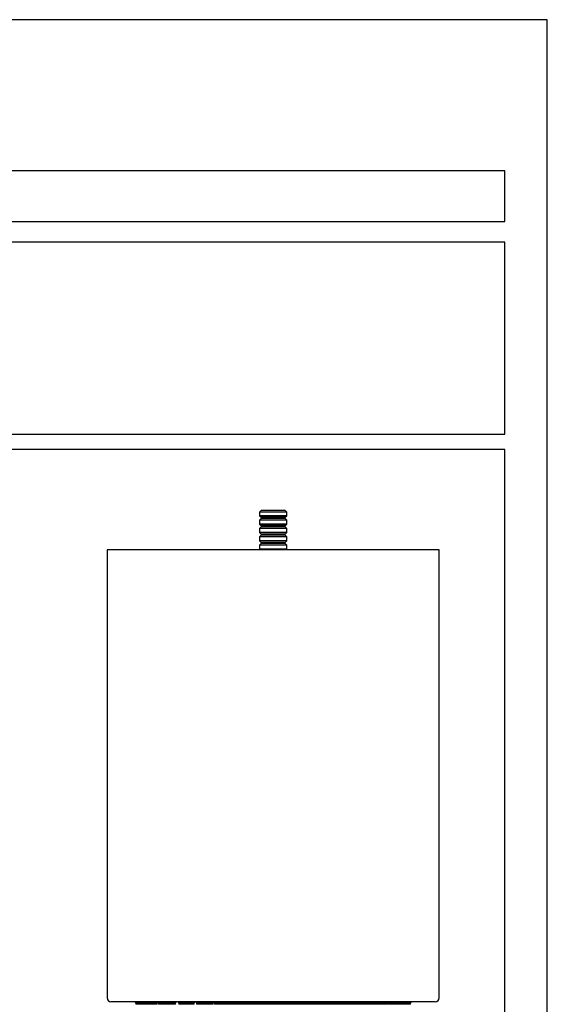
# Model space of a CAD drawing. Units: millimetres. Extents: x -860 to 210, y -522 to 435.
# Drawn here: x 108 to 210, y 106 to 297 of the extents above; entities that cross this region are included whole.
import ezdxf

# ---------------------------------------------------------------- set-up
doc = ezdxf.new("R2010")
doc.units = ezdxf.units.MM
doc.layers.add('A1', color=7, linetype='Continuous')
doc.layers.add('圖紙邊界', color=255, linetype='Continuous', plot=False)

msp = doc.modelspace()

# ---------------------------------------------------------------- linework, layer by layer
at = {"layer": 'A1'}
for p, q in [((154.72, 202.05), (154.34, 201.67)), ((154.34, 201.67), (154.34, 200.97)), ((159.18, 201.67), (154.34, 201.67)), ((154.34, 200.97), (154.64, 200.67)), ((159.18, 200.97), (154.34, 200.97)), ((154.64, 200.42), (154.34, 200.12)), ((154.64, 200.67), (154.64, 200.42)), ((158.93, 200.67), (154.64, 200.67)), ((158.93, 200.42), (154.64, 200.42)), ((154.72, 202.05), (158.87, 202.05)), ((158.87, 202.05), (159.22, 202.05)), ((159.29, 200.67), (158.93, 200.67)), ((159.29, 200.42), (158.93, 200.42)), ((159.59, 201.67), (159.18, 201.67)), ((159.59, 200.97), (159.18, 200.97)), ((159.59, 201.67), (159.22, 202.05)), ((159.29, 200.67), (159.59, 200.97)), ((159.29, 200.42), (159.29, 200.67)), ((159.59, 200.12), (159.29, 200.42)), ((159.59, 200.97), (159.59, 201.67)), ((154.34, 200.12), (154.34, 199.35)), ((159.18, 200.12), (154.34, 200.12)), ((154.34, 199.35), (154.64, 199.05)), ((159.18, 199.35), (154.34, 199.35)), ((154.64, 198.8), (154.34, 198.5)), ((154.34, 198.5), (154.34, 197.72)), ((159.18, 198.5), (154.34, 198.5)), ((154.64, 199.05), (154.64, 198.8)), ((158.93, 199.05), (154.64, 199.05)), ((158.93, 198.8), (154.64, 198.8)), ((159.29, 199.05), (158.93, 199.05)), ((159.29, 198.8), (158.93, 198.8)), ((159.59, 200.12), (159.18, 200.12)), ((159.59, 199.35), (159.18, 199.35)), ((159.59, 198.5), (159.18, 198.5)), ((159.29, 199.05), (159.59, 199.35)), ((159.29, 198.8), (159.29, 199.05)), ((159.59, 198.5), (159.29, 198.8)), ((159.59, 199.35), (159.59, 200.12)), ((159.59, 197.72), (159.59, 198.5)), ((154.34, 197.72), (154.64, 197.42)), ((159.18, 197.72), (154.34, 197.72)), ((154.64, 197.17), (154.34, 196.87)), ((154.34, 196.87), (154.34, 196.1)), ((159.18, 196.87), (154.34, 196.87)), ((154.64, 197.42), (154.64, 197.17)), ((158.93, 197.42), (154.64, 197.42)), ((158.93, 197.17), (154.64, 197.17)), ((159.29, 197.42), (158.93, 197.42)), ((159.29, 197.17), (158.93, 197.17)), ((159.59, 197.72), (159.18, 197.72)), ((159.59, 196.87), (159.18, 196.87)), ((159.29, 197.42), (159.59, 197.72)), ((159.29, 197.17), (159.29, 197.42)), ((159.59, 196.87), (159.29, 197.17)), ((159.59, 196.1), (159.59, 196.87)), ((154.34, 196.1), (154.64, 195.8)), ((159.18, 196.1), (154.34, 196.1)), ((154.64, 195.55), (154.34, 195.25)), ((154.34, 195.25), (154.34, 194.47)), ((159.18, 195.25), (154.34, 195.25)), ((154.34, 194.47), (154.45, 194.36)), ((159.18, 194.47), (154.34, 194.47)), ((154.64, 195.8), (154.64, 195.55)), ((158.93, 195.8), (154.64, 195.8)), ((158.93, 195.55), (154.64, 195.55)), ((159.29, 195.8), (158.93, 195.8)), ((159.29, 195.55), (158.93, 195.55)), ((159.59, 196.1), (159.18, 196.1)), ((159.59, 195.25), (159.18, 195.25)), ((159.59, 194.47), (159.18, 194.47)), ((159.29, 195.8), (159.59, 196.1)), ((159.29, 195.55), (159.29, 195.8)), ((159.59, 195.25), (159.29, 195.55)), ((159.48, 194.36), (159.59, 194.47)), ((159.59, 194.47), (159.59, 195.25)), ((124.84, 194.36), (124.84, 107.61)), ((189.09, 194.36), (124.84, 194.36)), ((189.09, 107.61), (189.09, 194.36)), ((127.19, 106.86), (125.59, 106.86)), ((188.34, 106.86), (127.19, 106.86)), ((130.38, 106.61), (130.38, 106.36)), ((130.94, 106.61), (130.38, 106.61)), ((130.94, 106.36), (130.38, 106.36)), ((130.55, 106.61), (130.55, 106.61)), ((130.94, 106.61), (130.94, 106.36)), ((130.96, 106.61), (130.94, 106.61)), ((130.96, 106.36), (130.94, 106.36)), ((132.6, 106.61), (130.96, 106.61)), ((132.6, 106.36), (130.96, 106.36)), ((131.1, 106.61), (131.1, 106.61)), ((132.6, 106.61), (132.6, 106.36)), ((132.68, 106.61), (132.6, 106.61)), ((132.68, 106.36), (132.6, 106.36)), ((134.55, 106.61), (132.68, 106.61)), ((134.55, 106.36), (132.68, 106.36)), ((132.73, 106.61), (132.73, 106.61)), ((132.76, 106.61), (132.76, 106.61)), ((134.38, 106.61), (134.38, 106.61)), ((134.55, 106.36), (134.55, 106.61)), ((134.8, 106.61), (134.8, 106.36)), ((134.81, 106.61), (134.8, 106.61)), ((134.81, 106.36), (134.8, 106.36)), ((135.27, 106.61), (134.81, 106.61)), ((135.27, 106.36), (134.81, 106.36)), ((134.96, 106.61), (134.96, 106.61)), ((135.27, 106.61), (135.27, 106.36)), ((135.46, 106.61), (135.27, 106.61)), ((135.46, 106.36), (135.27, 106.36)), ((135.44, 106.61), (135.44, 106.61)), ((137.22, 106.61), (135.46, 106.61)), ((137.22, 106.36), (135.46, 106.36)), ((137.06, 106.61), (137.06, 106.61)), ((137.22, 106.36), (137.22, 106.61)), ((138.08, 106.61), (137.22, 106.61)), ((138.08, 106.36), (137.22, 106.36)), ((137.92, 106.61), (137.92, 106.61)), ((138.08, 106.36), (138.08, 106.61)), ((138.71, 106.61), (138.71, 106.36)), ((138.86, 106.61), (138.71, 106.61)), ((138.86, 106.36), (138.71, 106.36)), ((138.86, 106.61), (138.86, 106.36)), ((139.18, 106.61), (138.86, 106.61)), ((139.18, 106.36), (138.86, 106.36)), ((138.87, 106.61), (138.87, 106.61)), ((139.02, 106.61), (139.02, 106.61)), ((140.81, 106.61), (139.18, 106.61)), ((140.81, 106.36), (139.18, 106.36)), ((140.64, 106.61), (140.64, 106.61)), ((140.81, 106.36), (140.81, 106.61)), ((141.67, 106.61), (140.81, 106.61)), ((141.67, 106.36), (140.81, 106.36)), ((141.51, 106.61), (141.51, 106.61)), ((141.67, 106.36), (141.67, 106.61)), ((142.15, 106.61), (142.15, 106.36)), ((142.37, 106.61), (142.15, 106.61)), ((142.38, 106.36), (142.15, 106.36)), ((142.31, 106.61), (142.31, 106.61)), ((142.38, 106.61), (142.38, 106.36)), ((142.73, 106.61), (142.38, 106.61)), ((142.73, 106.36), (142.38, 106.36)), ((142.54, 106.61), (142.54, 106.61)), ((143.19, 106.61), (142.73, 106.61)), ((143.19, 106.36), (142.73, 106.36)), ((143.19, 106.61), (143.19, 106.36)), ((143.67, 106.61), (143.19, 106.61)), ((143.67, 106.36), (143.19, 106.36)), ((143.35, 106.61), (143.35, 106.61)), ((145.14, 106.61), (143.67, 106.61)), ((145.14, 106.36), (143.67, 106.36)), ((144.97, 106.61), (144.97, 106.61)), ((145.14, 106.36), (145.14, 106.61)), ((145.36, 106.61), (145.14, 106.61)), ((145.36, 106.36), (145.14, 106.36)), ((145.2, 106.61), (145.2, 106.61)), ((145.36, 106.36), (145.36, 106.61)), ((145.59, 106.61), (145.59, 106.36)), ((145.94, 106.61), (145.59, 106.61)), ((145.94, 106.36), (145.59, 106.36)), ((145.75, 106.61), (145.75, 106.61)), ((145.94, 106.61), (145.94, 106.36)), ((146.34, 106.61), (145.94, 106.61)), ((146.34, 106.36), (145.94, 106.36)), ((146.1, 106.61), (146.1, 106.61)), ((146.9, 106.61), (146.34, 106.61)), ((146.9, 106.36), (146.34, 106.36)), ((146.9, 106.61), (146.9, 106.36)), ((147.46, 106.61), (146.9, 106.61)), ((147.46, 106.36), (146.9, 106.36)), ((147.06, 106.61), (147.06, 106.61)), ((148.08, 106.61), (147.46, 106.61)), ((148.08, 106.36), (147.46, 106.36)), ((148.08, 106.61), (148.08, 106.36)), ((148.75, 106.61), (148.08, 106.61)), ((148.75, 106.36), (148.08, 106.36)), ((148.24, 106.61), (148.24, 106.61)), ((150.03, 106.61), (148.75, 106.61)), ((150.03, 106.36), (148.75, 106.36)), ((149.87, 106.61), (149.87, 106.61)), ((150.03, 106.36), (150.03, 106.61)), ((150.05, 106.61), (150.03, 106.61)), ((150.05, 106.36), (150.03, 106.36)), ((150.71, 106.61), (150.05, 106.61)), ((150.71, 106.36), (150.05, 106.36)), ((150.71, 106.61), (150.71, 106.36)), ((151.38, 106.61), (150.71, 106.61)), ((151.38, 106.36), (150.71, 106.36)), ((150.87, 106.61), (150.87, 106.61)), ((151.99, 106.61), (151.38, 106.61)), ((151.99, 106.36), (151.38, 106.36)), ((151.99, 106.61), (151.99, 106.36)), ((152.78, 106.61), (151.99, 106.61)), ((152.78, 106.36), (151.99, 106.36)), ((152.15, 106.61), (152.15, 106.61)), ((153.32, 106.61), (152.78, 106.61)), ((153.32, 106.36), (152.78, 106.36)), ((153.32, 106.61), (153.32, 106.36)), ((154.19, 106.61), (153.32, 106.61)), ((154.19, 106.36), (153.32, 106.36)), ((153.48, 106.61), (153.48, 106.61)), ((155.27, 106.61), (154.19, 106.61)), ((155.27, 106.36), (154.19, 106.36)), ((155.1, 106.61), (155.1, 106.61)), ((155.27, 106.36), (155.27, 106.61)), ((155.52, 106.61), (155.27, 106.61)), ((155.52, 106.36), (155.27, 106.36)), ((155.99, 106.61), (155.52, 106.61)), ((155.99, 106.36), (155.52, 106.36)), ((155.99, 106.61), (155.99, 106.36)), ((156.97, 106.61), (155.99, 106.61)), ((156.97, 106.36), (155.99, 106.36)), ((156.15, 106.61), (156.15, 106.61)), ((157.33, 106.61), (156.97, 106.61)), ((157.33, 106.36), (156.97, 106.36)), ((157.33, 106.61), (157.33, 106.36)), ((158.37, 106.61), (157.33, 106.61)), ((158.37, 106.36), (157.33, 106.36)), ((157.5, 106.61), (157.5, 106.61)), ((158.67, 106.61), (158.37, 106.61)), ((158.67, 106.36), (158.37, 106.36)), ((158.67, 106.61), (158.67, 106.36)), ((159.75, 106.61), (158.67, 106.61)), ((159.75, 106.36), (158.67, 106.36)), ((158.83, 106.61), (158.83, 106.61)), ((160.62, 106.61), (159.75, 106.61)), ((160.62, 106.36), (159.75, 106.36)), ((160.46, 106.61), (160.46, 106.61)), ((160.62, 106.36), (160.62, 106.61)), ((161.28, 106.61), (160.62, 106.61)), ((161.28, 106.36), (160.62, 106.36)), ((161.28, 106.61), (161.28, 106.36)), ((162.59, 106.61), (161.28, 106.61)), ((162.59, 106.36), (161.28, 106.36)), ((161.44, 106.61), (161.44, 106.61)), ((162.59, 106.61), (162.59, 106.36)), ((163.91, 106.61), (162.59, 106.61)), ((163.91, 106.36), (162.59, 106.36)), ((162.76, 106.61), (162.76, 106.61)), ((163.91, 106.61), (163.91, 106.36)), ((165.18, 106.61), (163.91, 106.61)), ((165.18, 106.36), (163.91, 106.36)), ((164.07, 106.61), (164.07, 106.61)), ((165.86, 106.61), (165.18, 106.61)), ((165.86, 106.36), (165.18, 106.36)), ((165.69, 106.61), (165.69, 106.61)), ((165.86, 106.36), (165.86, 106.61)), ((166.05, 106.61), (165.86, 106.61)), ((166.05, 106.36), (165.86, 106.36)), ((166.05, 106.61), (166.05, 106.36)), ((167.44, 106.61), (166.05, 106.61)), ((167.44, 106.36), (166.05, 106.36)), ((166.21, 106.61), (166.21, 106.61)), ((167.44, 106.61), (167.44, 106.36)), ((168.8, 106.61), (167.44, 106.61)), ((168.8, 106.36), (167.44, 106.36)), ((167.6, 106.61), (167.6, 106.61)), ((168.8, 106.61), (168.8, 106.36)), ((170.26, 106.61), (168.8, 106.61)), ((170.26, 106.36), (168.8, 106.36)), ((168.96, 106.61), (168.96, 106.61)), ((170.75, 106.61), (170.26, 106.61)), ((170.75, 106.36), (170.26, 106.36)), ((170.58, 106.61), (170.58, 106.61)), ((170.75, 106.36), (170.75, 106.61)), ((171.56, 106.61), (170.75, 106.61)), ((171.56, 106.36), (170.75, 106.36)), ((171.56, 106.61), (171.56, 106.36)), ((173.13, 106.61), (171.56, 106.61)), ((173.13, 106.36), (171.56, 106.36)), ((171.62, 106.61), (171.62, 106.61)), ((171.73, 106.61), (171.73, 106.61)), ((173.13, 106.61), (173.13, 106.36)), ((174.76, 106.61), (173.13, 106.61)), ((174.76, 106.36), (173.13, 106.36)), ((173.29, 106.61), (173.29, 106.61)), ((175.08, 106.61), (174.76, 106.61)), ((175.08, 106.36), (174.76, 106.36)), ((174.92, 106.61), (174.92, 106.61)), ((175.08, 106.36), (175.08, 106.61)), ((176.54, 106.61), (175.08, 106.61)), ((176.54, 106.36), (175.08, 106.36)), ((176.5, 106.61), (176.5, 106.61)), ((176.66, 106.61), (176.54, 106.61)), ((176.66, 106.36), (176.54, 106.36)), ((176.66, 106.36), (176.66, 106.61)), ((176.68, 106.61), (176.68, 106.36)), ((176.71, 106.61), (176.68, 106.61)), ((176.71, 106.36), (176.68, 106.36)), ((176.71, 106.61), (176.71, 106.36)), ((178.47, 106.61), (176.71, 106.61)), ((178.47, 106.36), (176.71, 106.36)), ((176.84, 106.61), (176.84, 106.61)), ((176.87, 106.61), (176.87, 106.61)), ((178.66, 106.61), (178.47, 106.61)), ((178.66, 106.36), (178.47, 106.36)), ((178.5, 106.61), (178.5, 106.61)), ((178.66, 106.36), (178.66, 106.61)), ((179.3, 106.61), (178.66, 106.61)), ((179.3, 106.36), (178.66, 106.36)), ((179.14, 106.61), (179.14, 106.61)), ((179.3, 106.36), (179.3, 106.61)), ((179.39, 106.61), (179.39, 106.36)), ((181.25, 106.61), (179.39, 106.61)), ((181.25, 106.36), (179.39, 106.36)), ((179.55, 106.61), (179.55, 106.61)), ((181.18, 106.61), (181.18, 106.61)), ((181.2, 106.61), (181.2, 106.61)), ((181.34, 106.61), (181.25, 106.61)), ((181.34, 106.36), (181.25, 106.36)), ((181.34, 106.36), (181.34, 106.61)), ((182.99, 106.61), (181.34, 106.61)), ((182.99, 106.36), (181.34, 106.36)), ((182.83, 106.61), (182.83, 106.61)), ((182.99, 106.36), (182.99, 106.61)), ((183.55, 106.61), (182.99, 106.61)), ((183.55, 106.36), (182.99, 106.36)), ((183.39, 106.61), (183.39, 106.61)), ((183.55, 106.36), (183.55, 106.61))]:
    msp.add_line(p, q, dxfattribs=at)
at = {"layer": 'A1', "flags": 128}
for points in [[(132.73, 106.61), (132.73, 106.61), (132.74, 106.62)], [(171.62, 106.61), (171.62, 106.61), (171.67, 106.62)], [(181.19, 106.62), (181.2, 106.61), (181.2, 106.61)]]:
    msp.add_lwpolyline(points, dxfattribs=at)
at = {"layer": 'A1'}
for centre, radius, start, end in [((125.59, 107.61), 0.75, 180, 270), ((130.12, 106.76), 0.1, 35.6853, 90), ((130.6, 107.11), 0.5, 215.6853, 263.3372), ((130.68, 106.76), 0.1, 35.6853, 90), ((131.16, 107.11), 0.5, 215.6853, 263.3372), ((132.33, 106.76), 0.1, 35.6853, 90), ((132.82, 107.11), 0.5, 215.6853, 263.3372), ((134.33, 107.11), 0.5, 276.6628, 324.3147), ((134.81, 106.76), 0.1, 90, 144.3147), ((135.01, 106.76), 0.1, 35.6853, 90), ((135.49, 107.11), 0.5, 215.6853, 263.3372), ((137, 107.11), 0.5, 276.6628, 324.3147), ((137.49, 106.76), 0.1, 90, 144.3147), ((137.86, 107.11), 0.5, 276.6628, 324.3147), ((138.35, 106.76), 0.1, 90, 144.3147), ((138.45, 106.76), 0.1, 35.6853, 90), ((138.93, 107.11), 0.5, 215.6853, 263.3372), ((138.59, 106.76), 0.1, 35.6853, 90), ((139.08, 107.11), 0.5, 215.6853, 263.3372), ((140.59, 107.11), 0.5, 276.6628, 324.3147), ((141.07, 106.76), 0.1, 90, 144.3147), ((141.45, 107.11), 0.5, 276.6628, 324.3147), ((141.94, 106.76), 0.1, 105.4908, 144.3147), ((141.88, 106.76), 0.1, 35.6853, 90), ((142.37, 107.11), 0.5, 215.6853, 263.3372), ((142.11, 106.76), 0.1, 35.6853, 90), ((142.6, 107.11), 0.5, 215.6853, 263.3372), ((142.92, 106.76), 0.1, 35.6853, 90), ((143.41, 107.11), 0.5, 215.6853, 263.3372), ((144.92, 107.11), 0.5, 276.6628, 324.3147), ((145.4, 106.76), 0.1, 90, 144.3147), ((145.32, 106.76), 0.1, 35.6853, 65.6429), ((145.81, 107.11), 0.5, 215.6853, 263.3372), ((145.67, 106.76), 0.1, 35.6853, 90), ((146.16, 107.11), 0.5, 215.6853, 263.3372), ((146.63, 106.76), 0.1, 35.6853, 90), ((147.12, 107.11), 0.5, 215.6853, 263.3372), ((147.81, 106.76), 0.1, 35.6853, 90), ((148.3, 107.11), 0.5, 215.6853, 263.3372), ((149.81, 107.11), 0.5, 276.6628, 324.3147), ((150.3, 106.76), 0.1, 90, 144.3147), ((150.44, 106.76), 0.1, 35.6853, 90), ((150.93, 107.11), 0.5, 215.6853, 263.3372), ((151.72, 106.76), 0.1, 35.6853, 90), ((152.21, 107.11), 0.5, 215.6853, 263.3372), ((153.05, 106.76), 0.1, 35.6853, 90), ((153.54, 107.11), 0.5, 215.6853, 263.3372), ((155.04, 107.11), 0.5, 276.6628, 324.3147), ((155.53, 106.76), 0.1, 90, 144.3147), ((155.73, 106.76), 0.1, 35.6853, 90), ((156.21, 107.11), 0.5, 215.6853, 263.3372), ((157.07, 106.76), 0.1, 35.6853, 90), ((157.55, 107.11), 0.5, 215.6853, 263.3372), ((158.4, 106.76), 0.1, 35.6853, 90), ((158.89, 107.11), 0.5, 215.6853, 263.3372), ((160.4, 107.11), 0.5, 276.6628, 324.3147), ((160.89, 106.76), 0.1, 90, 144.3147), ((161.01, 106.76), 0.1, 35.6853, 90), ((161.5, 107.11), 0.5, 215.6853, 263.3372), ((162.33, 106.76), 0.1, 35.6853, 90), ((162.81, 107.11), 0.5, 215.6853, 263.3372), ((163.64, 106.76), 0.1, 35.6853, 90), ((164.13, 107.11), 0.5, 215.6853, 263.3372), ((165.64, 107.11), 0.5, 276.6628, 324.3147), ((166.12, 106.76), 0.1, 90, 144.3147), ((167.17, 106.76), 0.1, 35.6853, 90), ((167.66, 107.11), 0.5, 215.6853, 263.3372), ((168.53, 106.76), 0.1, 35.6853, 90), ((169.02, 107.11), 0.5, 215.6853, 263.3372), ((170.53, 107.11), 0.5, 276.6628, 324.3147), ((171.01, 106.76), 0.1, 90, 144.3147), ((171.3, 106.76), 0.1, 35.6853, 90), ((171.78, 107.11), 0.5, 215.6853, 263.3372), ((172.86, 106.76), 0.1, 35.6853, 90), ((173.35, 107.11), 0.5, 215.6853, 263.3372), ((174.86, 107.11), 0.5, 276.6628, 324.3147), ((175.35, 106.76), 0.1, 90, 144.3147), ((176.44, 106.76), 0.1, 35.6853, 90), ((176.93, 107.11), 0.5, 215.6853, 263.3372), ((178.44, 107.11), 0.5, 276.6628, 324.3147), ((178.93, 106.76), 0.1, 90, 144.3147), ((179.12, 106.76), 0.1, 35.6853, 90), ((179.61, 107.11), 0.5, 215.6853, 263.3372), ((181.12, 107.11), 0.5, 276.6628, 324.3147), ((181.6, 106.76), 0.1, 90, 144.3147), ((182.77, 107.11), 0.5, 276.6628, 324.3147), ((183.26, 106.76), 0.1, 90, 144.3147), ((183.33, 107.11), 0.5, 276.6628, 324.3147), ((183.82, 106.76), 0.1, 90, 144.3147), ((188.34, 107.61), 0.75, 270, 0), ((135.02, 107.11), 0.5, 225.9419, 263.3372), ((145.14, 107.11), 0.5, 276.6628, 311.7572), ((166.27, 107.11), 0.5, 230.6549, 263.3372), ((176.44, 107.11), 0.5, 276.6628, 299.4766), ((176.9, 107.11), 0.5, 242.4829, 263.3372), ((179.08, 107.11), 0.5, 276.6628, 301.8003)]:
    msp.add_arc(centre, radius, start, end, dxfattribs=at)
at = {"layer": '圖紙邊界', "ltscale": 10}
for points in [[(0, 0), (210, 0), (210, 297), (0, 297)], [(66.23, 267.75), (66.23, 257.92), (201.77, 257.92), (201.77, 267.75)], [(8.23, 213.75), (8.23, 20.25), (201.77, 20.25), (201.77, 213.75)]]:
    msp.add_lwpolyline(points, close=True, dxfattribs=at)
at = {"layer": '圖紙邊界'}
msp.add_lwpolyline([(66.23, 253.92), (66.23, 216.75), (201.77, 216.75), (201.77, 253.92)], close=True, dxfattribs=at)

doc.saveas('drawing.dxf')
